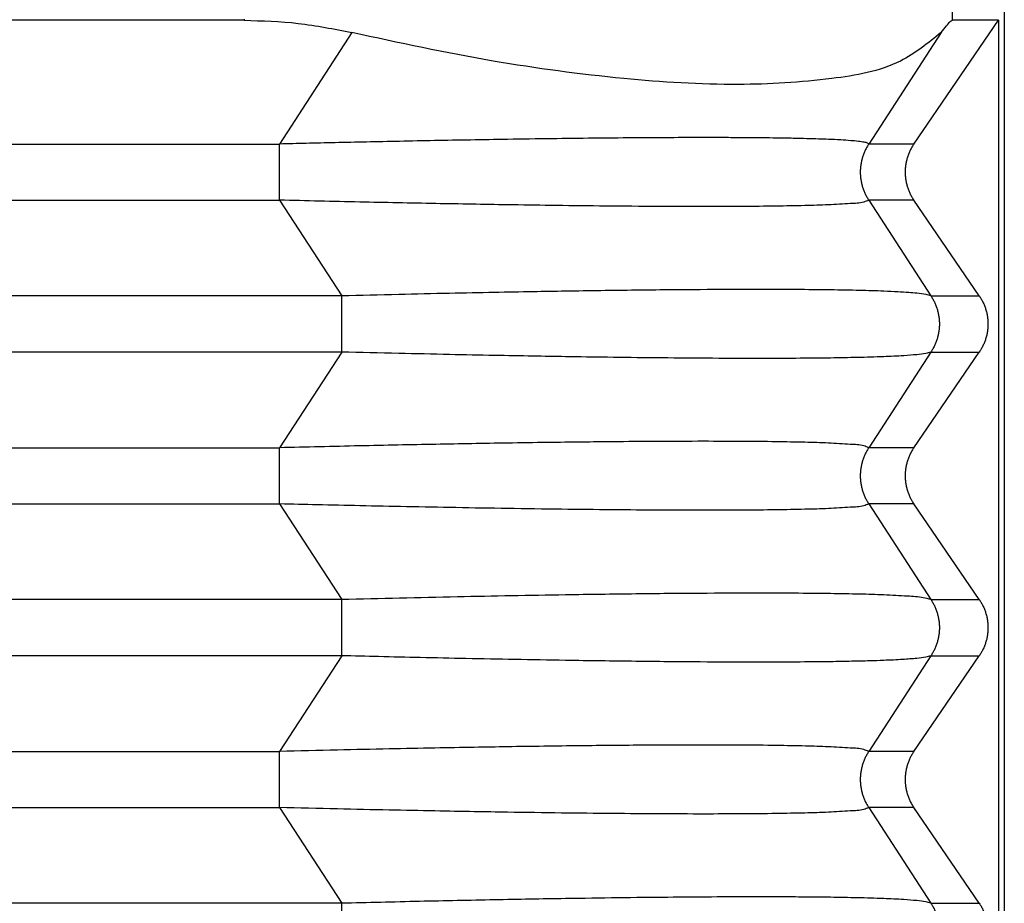
# Model space of a CAD drawing. Units: millimetres. Extents: x -1083 to -786, y 899 to 1109.
# Drawn here: x -923 to -919, y 974 to 978 of the extents above; entities that cross this region are included whole.
import ezdxf

# ---------------------------------------------------------------- set-up
doc = ezdxf.new("R2010")
doc.units = ezdxf.units.MM

# ---------------------------------------------------------------- blocks, each defined once
blk = doc.blocks.new('MGV_06_40__1', base_point=(-1948.25, 1909.4016))
at = {"color": 7, "linetype": 'Continuous'}
for p, q in [((-1837, 1957.4016), (-1837, 1937.4016)), ((-1837.5154, 1957.3338), (-1837.5154, 1956.4016)), ((-1844.513, 1956.4016), (-1919.487, 1956.4016)), ((-1844.513, 1956.4125), (-1844.513, 1956.4016)), ((-1837.8939, 1955.179), (-1837.0578, 1956.4016)), ((-1837.0578, 1956.4016), (-1837.5154, 1956.4016)), ((-1837.0578, 1956.4016), (-1837.0578, 1938.4016)), ((-1843.4473, 1956.2792), (-1844.1618, 1955.179)), ((-1837.6249, 1956.2792), (-1838.3394, 1955.179)), ((-1919.8382, 1955.179), (-1844.1618, 1955.179)), ((-1837.8939, 1955.179), (-1838.3394, 1955.179)), ((-1919.8382, 1954.6243), (-1844.1618, 1954.6243)), ((-1844.1618, 1954.6243), (-1843.5479, 1953.679)), ((-1837.8939, 1954.6243), (-1838.3394, 1954.6243)), ((-1838.3394, 1954.6243), (-1837.7255, 1953.679)), ((-1837.2475, 1953.679), (-1837.8939, 1954.6243)), ((-1843.5479, 1953.679), (-1920.4521, 1953.679)), ((-1837.7255, 1953.679), (-1837.2475, 1953.679)), ((-1843.5479, 1953.1243), (-1920.4521, 1953.1243)), ((-1843.5479, 1953.1243), (-1844.1618, 1952.179)), ((-1837.7255, 1953.1243), (-1838.3394, 1952.179)), ((-1837.8939, 1952.179), (-1837.2475, 1953.1243)), ((-1837.7255, 1953.1243), (-1837.2475, 1953.1243)), ((-1919.8382, 1952.179), (-1844.1618, 1952.179)), ((-1837.8939, 1952.179), (-1838.3394, 1952.179)), ((-1919.8382, 1951.6243), (-1844.1618, 1951.6243)), ((-1844.1618, 1951.6243), (-1843.5479, 1950.679)), ((-1837.8939, 1951.6243), (-1838.3394, 1951.6243)), ((-1838.3394, 1951.6243), (-1837.7255, 1950.679)), ((-1837.2475, 1950.679), (-1837.8939, 1951.6243)), ((-1843.5479, 1950.679), (-1920.4521, 1950.679)), ((-1837.7255, 1950.679), (-1837.2475, 1950.679)), ((-1843.5479, 1950.1243), (-1920.4521, 1950.1243)), ((-1843.5479, 1950.1243), (-1844.1618, 1949.179)), ((-1837.7255, 1950.1243), (-1838.3394, 1949.179)), ((-1837.8939, 1949.179), (-1837.2475, 1950.1243)), ((-1837.7255, 1950.1243), (-1837.2475, 1950.1243)), ((-1919.8382, 1949.179), (-1844.1618, 1949.179)), ((-1837.8939, 1949.179), (-1838.3394, 1949.179)), ((-1919.8382, 1948.6243), (-1844.1618, 1948.6243)), ((-1844.1618, 1948.6243), (-1843.5479, 1947.679)), ((-1837.8939, 1948.6243), (-1838.3394, 1948.6243)), ((-1838.3394, 1948.6243), (-1837.7255, 1947.679)), ((-1837.2475, 1947.679), (-1837.8939, 1948.6243)), ((-1843.5479, 1947.679), (-1920.4521, 1947.679)), ((-1837.7255, 1947.679), (-1837.2475, 1947.679))]:
    blk.add_line(p, q, dxfattribs=at)
for points, knots in [([(-1844.513, 1956.4016), (-1844.3343, 1956.3964), (-1843.9756, 1956.386), (-1843.6238, 1956.3149), (-1843.4473, 1956.2792)], [0, 0, 0, 0, 0.535321, 1.07451, 1.07451, 1.07451, 1.07451]), ([(-1837.6249, 1956.2792), (-1837.6066, 1956.3017), (-1837.5769, 1956.3383), (-1837.5431, 1956.3824), (-1837.5217, 1956.3972), (-1837.5154, 1956.4016)], [0, 0, 0, 0, 0.0871387, 0.1419166, 0.1648257, 0.1648257, 0.1648257, 0.1648257]), ([(-1837.6249, 1956.2792), (-1837.7537, 1956.1755), (-1838.0665, 1955.9236), (-1838.7838, 1955.8017), (-1839.6954, 1955.7462), (-1840.8189, 1955.8175), (-1842.0941, 1955.9883), (-1842.9831, 1956.1794), (-1843.4473, 1956.2792)], [0, 0, 0, 0, 0.489886, 1.18908, 2.115177, 3.248456, 4.551201, 5.974825, 5.974825, 5.974825, 5.974825]), ([(-1838.3394, 1955.179), (-1838.3433, 1955.182), (-1838.3559, 1955.1921), (-1838.3921, 1955.1972), (-1838.4468, 1955.2064), (-1838.525, 1955.2129), (-1838.6239, 1955.2197), (-1838.7297, 1955.2246), (-1838.8411, 1955.2288), (-1838.9578, 1955.2322), (-1839.0956, 1955.2353), (-1839.2421, 1955.2378), (-1839.3984, 1955.2397), (-1839.5657, 1955.2411), (-1839.7587, 1955.2421), (-1840.0085, 1955.2424), (-1840.3153, 1955.2417), (-1840.6784, 1955.2396), (-1841.0671, 1955.236), (-1841.4803, 1955.2311), (-1841.8857, 1955.2253), (-1842.2722, 1955.2189), (-1842.6278, 1955.2125), (-1842.971, 1955.2057), (-1843.2984, 1955.1989), (-1843.6067, 1955.1921), (-1843.8923, 1955.1855), (-1844.0749, 1955.1811), (-1844.1618, 1955.179)], [0, 0, 0, 0, 0.014633, 0.047939, 0.105721, 0.183146, 0.28233, 0.403486, 0.500622, 0.616776, 0.753881, 0.91387, 1.056395, 1.223021, 1.415516, 1.635648, 1.972336, 2.335825, 2.724954, 3.138563, 3.57549, 3.941293, 4.298107, 4.642533, 4.97117, 5.28062, 5.567481, 5.828354, 5.828354, 5.828354, 5.828354]), ([(-1844.1618, 1954.6243), (-1844.1618, 1954.6447), (-1844.1618, 1954.6879), (-1844.1618, 1954.7552), (-1844.1618, 1954.8272), (-1844.1618, 1954.9016), (-1844.1618, 1954.976), (-1844.1618, 1955.048), (-1844.1618, 1955.1154), (-1844.1618, 1955.1585), (-1844.1618, 1955.179)], [0, 0, 0, 0, 0.0614073, 0.1293541, 0.202089, 0.2773501, 0.3526112, 0.4253461, 0.4932929, 0.5547002, 0.5547002, 0.5547002, 0.5547002]), ([(-1838.3394, 1955.179), (-1838.3426, 1955.1741), (-1838.349, 1955.1643), (-1838.3579, 1955.1492), (-1838.3665, 1955.1336), (-1838.3745, 1955.1176), (-1838.382, 1955.1011), (-1838.3889, 1955.0843), (-1838.3953, 1955.0671), (-1838.4011, 1955.0496), (-1838.4063, 1955.0318), (-1838.4108, 1955.0137), (-1838.4146, 1954.9954), (-1838.4178, 1954.9769), (-1838.4203, 1954.9582), (-1838.4221, 1954.9394), (-1838.4231, 1954.9205), (-1838.4235, 1954.9016), (-1838.4231, 1954.8827), (-1838.4221, 1954.8638), (-1838.4203, 1954.845), (-1838.4178, 1954.8264), (-1838.4146, 1954.8078), (-1838.4108, 1954.7895), (-1838.4063, 1954.7714), (-1838.4011, 1954.7536), (-1838.3953, 1954.7361), (-1838.3889, 1954.7189), (-1838.382, 1954.7021), (-1838.3745, 1954.6857), (-1838.3665, 1954.6696), (-1838.3579, 1954.6541), (-1838.349, 1954.6389), (-1838.3426, 1954.6291), (-1838.3394, 1954.6243)], [0, 0, 0, 0, 0.0174215, 0.0350171, 0.0527785, 0.0706967, 0.088762, 0.1069644, 0.1252932, 0.1437373, 0.1622851, 0.1809245, 0.1996433, 0.2184287, 0.2372678, 0.2561473, 0.2750538, 0.2939739, 0.312894, 0.3318005, 0.35068, 0.369519, 0.3883044, 0.4070232, 0.4256627, 0.4442105, 0.4626545, 0.4809833, 0.4991857, 0.5172511, 0.5351692, 0.5529306, 0.5705263, 0.5879477, 0.5879477, 0.5879477, 0.5879477]), ([(-1837.8939, 1955.179), (-1837.8972, 1955.1741), (-1837.9037, 1955.1643), (-1837.9129, 1955.1492), (-1837.9217, 1955.1336), (-1837.9299, 1955.1176), (-1837.9376, 1955.1011), (-1837.9447, 1955.0843), (-1837.9513, 1955.0671), (-1837.9572, 1955.0496), (-1837.9625, 1955.0318), (-1837.9671, 1955.0137), (-1837.9711, 1954.9954), (-1837.9744, 1954.9769), (-1837.9769, 1954.9582), (-1837.9787, 1954.9394), (-1837.9798, 1954.9205), (-1837.9802, 1954.9016), (-1837.9798, 1954.8827), (-1837.9787, 1954.8638), (-1837.9769, 1954.845), (-1837.9744, 1954.8263), (-1837.9711, 1954.8078), (-1837.9671, 1954.7895), (-1837.9625, 1954.7714), (-1837.9572, 1954.7536), (-1837.9513, 1954.7361), (-1837.9447, 1954.7189), (-1837.9376, 1954.7021), (-1837.9299, 1954.6857), (-1837.9217, 1954.6696), (-1837.9129, 1954.6541), (-1837.9037, 1954.6389), (-1837.8972, 1954.6291), (-1837.8939, 1954.6243)], [0, 0, 0, 0, 0.0175557, 0.0352724, 0.0531419, 0.0711551, 0.089303, 0.1075757, 0.1259634, 0.1444555, 0.1630413, 0.1817097, 0.2004495, 0.2192492, 0.2380969, 0.2569808, 0.275889, 0.2948093, 0.3137295, 0.3326377, 0.3515216, 0.3703693, 0.389169, 0.4079088, 0.4265772, 0.4451631, 0.4636551, 0.4820428, 0.5003155, 0.5184634, 0.5364767, 0.5543461, 0.5720628, 0.5896185, 0.5896185, 0.5896185, 0.5896185]), ([(-1838.3394, 1954.6243), (-1838.3559, 1954.6176), (-1838.414, 1954.5941), (-1838.5506, 1954.591), (-1838.7433, 1954.5762), (-1838.9882, 1954.5703), (-1839.2718, 1954.5645), (-1839.6046, 1954.5616), (-1840.0154, 1954.5605), (-1840.4862, 1954.5622), (-1840.9909, 1954.5663), (-1841.4648, 1954.5719), (-1842.0039, 1954.5797), (-1842.6329, 1954.5906), (-1843.3837, 1954.6058), (-1843.8981, 1954.618), (-1844.1618, 1954.6243)], [0, 0, 0, 0, 0.053156, 0.187165, 0.402711, 0.636405, 0.920651, 1.253971, 1.634869, 2.15292, 2.666372, 3.149034, 3.574711, 4.283753, 5.036394, 5.827574, 5.827574, 5.827574, 5.827574]), ([(-1837.7255, 1953.679), (-1837.7411, 1953.684), (-1837.7858, 1953.6985), (-1837.8598, 1953.7045), (-1837.9527, 1953.7131), (-1838.0619, 1953.7195), (-1838.2238, 1953.7268), (-1838.446, 1953.7333), (-1838.7353, 1953.7386), (-1839.0715, 1953.7417), (-1839.501, 1953.7427), (-1840.0284, 1953.7407), (-1840.6612, 1953.7349), (-1841.2112, 1953.7272), (-1841.6772, 1953.7195), (-1842.0591, 1953.7125), (-1842.5021, 1953.7035), (-1843.0051, 1953.6924), (-1843.3604, 1953.6836), (-1843.5479, 1953.679)], [0, 0, 0, 0, 0.049082, 0.140628, 0.221245, 0.329161, 0.468758, 0.707516, 0.995851, 1.336827, 1.716076, 2.284482, 2.918998, 3.614425, 3.934734, 4.317069, 4.760464, 5.263956, 5.826583, 5.826583, 5.826583, 5.826583]), ([(-1843.5479, 1953.1243), (-1843.5479, 1953.1447), (-1843.5479, 1953.1879), (-1843.5479, 1953.2552), (-1843.5479, 1953.3272), (-1843.5479, 1953.4016), (-1843.5479, 1953.476), (-1843.5479, 1953.548), (-1843.5479, 1953.6154), (-1843.5479, 1953.6585), (-1843.5479, 1953.679)], [0, 0, 0, 0, 0.0614073, 0.1293541, 0.202089, 0.2773501, 0.3526112, 0.4253461, 0.4932929, 0.5547002, 0.5547002, 0.5547002, 0.5547002]), ([(-1837.7255, 1953.679), (-1837.7224, 1953.6741), (-1837.716, 1953.6643), (-1837.707, 1953.6492), (-1837.6985, 1953.6336), (-1837.6905, 1953.6176), (-1837.683, 1953.6011), (-1837.676, 1953.5843), (-1837.6696, 1953.5671), (-1837.6639, 1953.5496), (-1837.6587, 1953.5318), (-1837.6542, 1953.5137), (-1837.6503, 1953.4954), (-1837.6472, 1953.4769), (-1837.6447, 1953.4582), (-1837.6429, 1953.4394), (-1837.6418, 1953.4205), (-1837.6415, 1953.4016), (-1837.6418, 1953.3827), (-1837.6429, 1953.3638), (-1837.6447, 1953.345), (-1837.6472, 1953.3264), (-1837.6503, 1953.3078), (-1837.6542, 1953.2895), (-1837.6587, 1953.2714), (-1837.6639, 1953.2536), (-1837.6696, 1953.2361), (-1837.676, 1953.2189), (-1837.683, 1953.2021), (-1837.6905, 1953.1857), (-1837.6985, 1953.1696), (-1837.707, 1953.1541), (-1837.716, 1953.1389), (-1837.7224, 1953.1291), (-1837.7255, 1953.1243)], [0, 0, 0, 0, 0.0174215, 0.0350171, 0.0527785, 0.0706967, 0.088762, 0.1069644, 0.1252932, 0.1437373, 0.1622851, 0.1809245, 0.1996433, 0.2184287, 0.2372678, 0.2561472, 0.2750538, 0.2939739, 0.3128939, 0.3318005, 0.35068, 0.369519, 0.3883044, 0.4070232, 0.4256627, 0.4442104, 0.4626545, 0.4809833, 0.4991857, 0.517251, 0.5351692, 0.5529306, 0.5705263, 0.5879477, 0.5879477, 0.5879477, 0.5879477]), ([(-1837.2475, 1953.679), (-1837.2442, 1953.6741), (-1837.2377, 1953.6643), (-1837.2285, 1953.6492), (-1837.2197, 1953.6336), (-1837.2115, 1953.6176), (-1837.2038, 1953.6011), (-1837.1967, 1953.5843), (-1837.1901, 1953.5671), (-1837.1842, 1953.5496), (-1837.1789, 1953.5318), (-1837.1742, 1953.5137), (-1837.1703, 1953.4954), (-1837.167, 1953.4769), (-1837.1645, 1953.4582), (-1837.1627, 1953.4394), (-1837.1616, 1953.4205), (-1837.1612, 1953.4016), (-1837.1616, 1953.3827), (-1837.1627, 1953.3638), (-1837.1645, 1953.345), (-1837.167, 1953.3263), (-1837.1703, 1953.3078), (-1837.1742, 1953.2895), (-1837.1789, 1953.2714), (-1837.1842, 1953.2536), (-1837.1901, 1953.2361), (-1837.1967, 1953.2189), (-1837.2038, 1953.2021), (-1837.2115, 1953.1857), (-1837.2197, 1953.1696), (-1837.2285, 1953.1541), (-1837.2377, 1953.1389), (-1837.2442, 1953.1291), (-1837.2475, 1953.1243)], [0, 0, 0, 0, 0.0175557, 0.0352724, 0.0531419, 0.0711551, 0.089303, 0.1075757, 0.1259634, 0.1444555, 0.1630413, 0.1817097, 0.2004495, 0.2192492, 0.2380969, 0.2569808, 0.275889, 0.2948093, 0.3137295, 0.3326377, 0.3515216, 0.3703693, 0.389169, 0.4079088, 0.4265772, 0.4451631, 0.4636551, 0.4820428, 0.5003155, 0.5184634, 0.5364767, 0.5543461, 0.5720628, 0.5896185, 0.5896185, 0.5896185, 0.5896185]), ([(-1837.7255, 1953.1243), (-1837.7425, 1953.1189), (-1837.7873, 1953.1048), (-1837.878, 1953.0969), (-1838.0157, 1953.0854), (-1838.2115, 1953.0769), (-1838.4528, 1953.0697), (-1838.7421, 1953.0646), (-1839.0715, 1953.0616), (-1839.4817, 1953.0605), (-1839.9459, 1953.0621), (-1840.4406, 1953.0662), (-1840.9032, 1953.0717), (-1841.3049, 1953.0775), (-1841.6772, 1953.0837), (-1842.0591, 1953.0908), (-1842.5021, 1953.0997), (-1843.0051, 1953.1109), (-1843.3604, 1953.1196), (-1843.5479, 1953.1243)], [0, 0, 0, 0, 0.053247, 0.140613, 0.271498, 0.468736, 0.727886, 0.995828, 1.336805, 1.716054, 2.226644, 2.729411, 3.200088, 3.614403, 3.934713, 4.317047, 4.760443, 5.263935, 5.826562, 5.826562, 5.826562, 5.826562]), ([(-1838.3394, 1952.179), (-1838.3559, 1952.1856), (-1838.414, 1952.2091), (-1838.5506, 1952.2122), (-1838.7433, 1952.227), (-1838.9882, 1952.2329), (-1839.2718, 1952.2387), (-1839.6046, 1952.2416), (-1839.9977, 1952.2427), (-1840.426, 1952.2413), (-1840.8266, 1952.2383), (-1841.1872, 1952.2347), (-1841.5324, 1952.2304), (-1842.0147, 1952.2234), (-1842.6329, 1952.2126), (-1843.3837, 1952.1974), (-1843.8981, 1952.1852), (-1844.1618, 1952.179)], [0, 0, 0, 0, 0.053156, 0.187165, 0.402711, 0.636405, 0.920651, 1.253971, 1.634869, 2.099775, 2.539082, 2.836695, 3.181457, 3.574711, 4.283753, 5.036395, 5.827574, 5.827574, 5.827574, 5.827574]), ([(-1844.1618, 1951.6243), (-1844.1618, 1951.6447), (-1844.1618, 1951.6879), (-1844.1618, 1951.7552), (-1844.1618, 1951.8272), (-1844.1618, 1951.9016), (-1844.1618, 1951.976), (-1844.1618, 1952.048), (-1844.1618, 1952.1154), (-1844.1618, 1952.1585), (-1844.1618, 1952.179)], [0, 0, 0, 0, 0.0614073, 0.1293541, 0.202089, 0.2773501, 0.3526112, 0.4253461, 0.4932929, 0.5547002, 0.5547002, 0.5547002, 0.5547002]), ([(-1838.3394, 1952.179), (-1838.3426, 1952.1741), (-1838.349, 1952.1643), (-1838.3579, 1952.1492), (-1838.3665, 1952.1336), (-1838.3745, 1952.1176), (-1838.382, 1952.1011), (-1838.3889, 1952.0843), (-1838.3953, 1952.0671), (-1838.4011, 1952.0496), (-1838.4063, 1952.0318), (-1838.4108, 1952.0137), (-1838.4146, 1951.9954), (-1838.4178, 1951.9769), (-1838.4203, 1951.9582), (-1838.4221, 1951.9394), (-1838.4231, 1951.9205), (-1838.4235, 1951.9016), (-1838.4231, 1951.8827), (-1838.4221, 1951.8638), (-1838.4203, 1951.845), (-1838.4178, 1951.8264), (-1838.4146, 1951.8078), (-1838.4108, 1951.7895), (-1838.4063, 1951.7714), (-1838.4011, 1951.7536), (-1838.3953, 1951.7361), (-1838.3889, 1951.7189), (-1838.382, 1951.7021), (-1838.3745, 1951.6857), (-1838.3665, 1951.6696), (-1838.3579, 1951.6541), (-1838.349, 1951.6389), (-1838.3426, 1951.6291), (-1838.3394, 1951.6243)], [0, 0, 0, 0, 0.0174215, 0.0350171, 0.0527785, 0.0706967, 0.088762, 0.1069644, 0.1252932, 0.1437373, 0.1622851, 0.1809245, 0.1996433, 0.2184287, 0.2372678, 0.2561473, 0.2750538, 0.2939739, 0.312894, 0.3318005, 0.35068, 0.369519, 0.3883044, 0.4070232, 0.4256627, 0.4442105, 0.4626545, 0.4809833, 0.4991857, 0.5172511, 0.5351692, 0.5529306, 0.5705263, 0.5879477, 0.5879477, 0.5879477, 0.5879477]), ([(-1837.8939, 1952.179), (-1837.8972, 1952.1741), (-1837.9037, 1952.1643), (-1837.9129, 1952.1492), (-1837.9217, 1952.1336), (-1837.9299, 1952.1176), (-1837.9376, 1952.1011), (-1837.9447, 1952.0843), (-1837.9513, 1952.0671), (-1837.9572, 1952.0496), (-1837.9625, 1952.0318), (-1837.9671, 1952.0137), (-1837.9711, 1951.9954), (-1837.9744, 1951.9769), (-1837.9769, 1951.9582), (-1837.9787, 1951.9394), (-1837.9798, 1951.9205), (-1837.9802, 1951.9016), (-1837.9798, 1951.8827), (-1837.9787, 1951.8638), (-1837.9769, 1951.845), (-1837.9744, 1951.8263), (-1837.9711, 1951.8078), (-1837.9671, 1951.7895), (-1837.9625, 1951.7714), (-1837.9572, 1951.7536), (-1837.9513, 1951.7361), (-1837.9447, 1951.7189), (-1837.9376, 1951.7021), (-1837.9299, 1951.6857), (-1837.9217, 1951.6696), (-1837.9129, 1951.6541), (-1837.9037, 1951.6389), (-1837.8972, 1951.6291), (-1837.8939, 1951.6243)], [0, 0, 0, 0, 0.0175557, 0.0352724, 0.0531419, 0.0711551, 0.089303, 0.1075757, 0.1259634, 0.1444555, 0.1630413, 0.1817097, 0.2004495, 0.2192492, 0.2380969, 0.2569808, 0.275889, 0.2948093, 0.3137295, 0.3326377, 0.3515216, 0.3703693, 0.389169, 0.4079088, 0.4265772, 0.4451631, 0.4636551, 0.4820428, 0.5003155, 0.5184634, 0.5364767, 0.5543461, 0.5720628, 0.5896185, 0.5896185, 0.5896185, 0.5896185]), ([(-1838.3394, 1951.6243), (-1838.3559, 1951.6176), (-1838.414, 1951.5941), (-1838.5506, 1951.591), (-1838.7433, 1951.5762), (-1838.9882, 1951.5703), (-1839.2718, 1951.5645), (-1839.6046, 1951.5616), (-1839.9846, 1951.5606), (-1840.413, 1951.5618), (-1840.8814, 1951.5652), (-1841.3861, 1951.5708), (-1841.9012, 1951.5781), (-1842.4124, 1951.5867), (-1842.8987, 1951.596), (-1843.3554, 1951.6055), (-1843.7731, 1951.6149), (-1844.0376, 1951.6213), (-1844.1618, 1951.6243)], [0, 0, 0, 0, 0.053156, 0.187165, 0.402711, 0.636405, 0.920651, 1.253971, 1.634869, 2.060602, 2.539082, 3.040216, 3.574711, 4.084509, 4.574023, 5.033925, 5.454886, 5.827575, 5.827575, 5.827575, 5.827575]), ([(-1837.7255, 1950.679), (-1837.7504, 1950.6857), (-1837.8257, 1950.7061), (-1837.9826, 1950.7139), (-1838.1919, 1950.7264), (-1838.446, 1950.7332), (-1838.7421, 1950.7387), (-1839.0783, 1950.7417), (-1839.5079, 1950.7427), (-1840.0284, 1950.7407), (-1840.6612, 1950.7349), (-1841.4605, 1950.7238), (-1842.4295, 1950.7059), (-1843.1667, 1950.6882), (-1843.5479, 1950.679)], [0, 0, 0, 0, 0.077181, 0.233664, 0.468611, 0.70737, 0.995704, 1.357298, 1.715929, 2.284335, 2.918852, 3.614278, 4.682505, 5.826435, 5.826435, 5.826435, 5.826435]), ([(-1843.5479, 1950.1243), (-1843.5479, 1950.1447), (-1843.5479, 1950.1879), (-1843.5479, 1950.2552), (-1843.5479, 1950.3272), (-1843.5479, 1950.4016), (-1843.5479, 1950.476), (-1843.5479, 1950.548), (-1843.5479, 1950.6154), (-1843.5479, 1950.6585), (-1843.5479, 1950.679)], [0, 0, 0, 0, 0.0614073, 0.1293541, 0.202089, 0.2773501, 0.3526112, 0.4253461, 0.4932929, 0.5547002, 0.5547002, 0.5547002, 0.5547002]), ([(-1837.7255, 1950.679), (-1837.7224, 1950.6741), (-1837.716, 1950.6643), (-1837.707, 1950.6492), (-1837.6985, 1950.6336), (-1837.6905, 1950.6176), (-1837.683, 1950.6011), (-1837.676, 1950.5843), (-1837.6696, 1950.5671), (-1837.6639, 1950.5496), (-1837.6587, 1950.5318), (-1837.6542, 1950.5137), (-1837.6503, 1950.4954), (-1837.6472, 1950.4769), (-1837.6447, 1950.4582), (-1837.6429, 1950.4394), (-1837.6418, 1950.4205), (-1837.6415, 1950.4016), (-1837.6418, 1950.3827), (-1837.6429, 1950.3638), (-1837.6447, 1950.345), (-1837.6472, 1950.3264), (-1837.6503, 1950.3078), (-1837.6542, 1950.2895), (-1837.6587, 1950.2714), (-1837.6639, 1950.2536), (-1837.6696, 1950.2361), (-1837.676, 1950.2189), (-1837.683, 1950.2021), (-1837.6905, 1950.1857), (-1837.6985, 1950.1696), (-1837.707, 1950.1541), (-1837.716, 1950.1389), (-1837.7224, 1950.1291), (-1837.7255, 1950.1243)], [0, 0, 0, 0, 0.0174215, 0.0350171, 0.0527785, 0.0706967, 0.088762, 0.1069644, 0.1252932, 0.1437373, 0.1622851, 0.1809245, 0.1996433, 0.2184287, 0.2372678, 0.2561472, 0.2750538, 0.2939739, 0.3128939, 0.3318005, 0.35068, 0.369519, 0.3883044, 0.4070232, 0.4256627, 0.4442104, 0.4626545, 0.4809833, 0.4991857, 0.517251, 0.5351692, 0.5529306, 0.5705263, 0.5879477, 0.5879477, 0.5879477, 0.5879477]), ([(-1837.2475, 1950.679), (-1837.2442, 1950.6741), (-1837.2377, 1950.6643), (-1837.2285, 1950.6492), (-1837.2197, 1950.6336), (-1837.2115, 1950.6176), (-1837.2038, 1950.6011), (-1837.1967, 1950.5843), (-1837.1901, 1950.5671), (-1837.1842, 1950.5496), (-1837.1789, 1950.5318), (-1837.1742, 1950.5137), (-1837.1703, 1950.4954), (-1837.167, 1950.4769), (-1837.1645, 1950.4582), (-1837.1627, 1950.4394), (-1837.1616, 1950.4205), (-1837.1612, 1950.4016), (-1837.1616, 1950.3827), (-1837.1627, 1950.3638), (-1837.1645, 1950.345), (-1837.167, 1950.3263), (-1837.1703, 1950.3078), (-1837.1742, 1950.2895), (-1837.1789, 1950.2714), (-1837.1842, 1950.2536), (-1837.1901, 1950.2361), (-1837.1967, 1950.2189), (-1837.2038, 1950.2021), (-1837.2115, 1950.1857), (-1837.2197, 1950.1696), (-1837.2285, 1950.1541), (-1837.2377, 1950.1389), (-1837.2442, 1950.1291), (-1837.2475, 1950.1243)], [0, 0, 0, 0, 0.0175557, 0.0352724, 0.0531419, 0.0711551, 0.089303, 0.1075757, 0.1259634, 0.1444555, 0.1630413, 0.1817097, 0.2004495, 0.2192492, 0.2380969, 0.2569808, 0.275889, 0.2948093, 0.3137295, 0.3326377, 0.3515216, 0.3703693, 0.389169, 0.4079088, 0.4265772, 0.4451631, 0.4636551, 0.4820428, 0.5003155, 0.5184634, 0.5364767, 0.5543461, 0.5720628, 0.5896185, 0.5896185, 0.5896185, 0.5896185]), ([(-1837.7255, 1950.1243), (-1837.7425, 1950.1189), (-1837.7873, 1950.1048), (-1837.8808, 1950.0967), (-1838.0186, 1950.0852), (-1838.1747, 1950.0785), (-1838.3423, 1950.0728), (-1838.518, 1950.0686), (-1838.7605, 1950.0644), (-1839.0715, 1950.0616), (-1839.501, 1950.0605), (-1840.0284, 1950.0625), (-1840.6612, 1950.0684), (-1841.272, 1950.0768), (-1841.8317, 1950.0864), (-1842.3101, 1950.0957), (-1842.7584, 1950.1054), (-1843.1676, 1950.1148), (-1843.4265, 1950.1212), (-1843.5479, 1950.1243)], [0, 0, 0, 0, 0.053247, 0.140613, 0.280137, 0.468735, 0.608947, 0.783272, 0.99583, 1.336806, 1.716055, 2.284461, 2.918978, 3.614404, 4.117041, 4.598495, 5.049847, 5.462177, 5.826563, 5.826563, 5.826563, 5.826563]), ([(-1838.3394, 1949.179), (-1838.3559, 1949.1856), (-1838.414, 1949.2091), (-1838.5506, 1949.2122), (-1838.7417, 1949.2269), (-1838.9841, 1949.2328), (-1839.274, 1949.2388), (-1839.6085, 1949.2416), (-1840.0411, 1949.2427), (-1840.5699, 1949.2407), (-1841.2165, 1949.2347), (-1841.7804, 1949.227), (-1842.2582, 1949.2192), (-1842.6478, 1949.2121), (-1843.0987, 1949.2032), (-1843.6101, 1949.1922), (-1843.9712, 1949.1835), (-1844.1618, 1949.179)], [0, 0, 0, 0, 0.053156, 0.187165, 0.402711, 0.631535, 0.913093, 1.273146, 1.634869, 2.210976, 2.859381, 3.57471, 3.902935, 4.292868, 4.743975, 5.255721, 5.827574, 5.827574, 5.827574, 5.827574]), ([(-1844.1618, 1948.6243), (-1844.1618, 1948.6447), (-1844.1618, 1948.6879), (-1844.1618, 1948.7552), (-1844.1618, 1948.8272), (-1844.1618, 1948.9016), (-1844.1618, 1948.976), (-1844.1618, 1949.048), (-1844.1618, 1949.1154), (-1844.1618, 1949.1585), (-1844.1618, 1949.179)], [0, 0, 0, 0, 0.0614073, 0.1293541, 0.202089, 0.2773501, 0.3526112, 0.4253461, 0.4932929, 0.5547002, 0.5547002, 0.5547002, 0.5547002]), ([(-1838.3394, 1949.179), (-1838.3426, 1949.1741), (-1838.349, 1949.1643), (-1838.3579, 1949.1492), (-1838.3665, 1949.1336), (-1838.3745, 1949.1176), (-1838.382, 1949.1011), (-1838.3889, 1949.0843), (-1838.3953, 1949.0671), (-1838.4011, 1949.0496), (-1838.4063, 1949.0318), (-1838.4108, 1949.0137), (-1838.4146, 1948.9954), (-1838.4178, 1948.9769), (-1838.4203, 1948.9582), (-1838.4221, 1948.9394), (-1838.4231, 1948.9205), (-1838.4235, 1948.9016), (-1838.4231, 1948.8827), (-1838.4221, 1948.8638), (-1838.4203, 1948.845), (-1838.4178, 1948.8264), (-1838.4146, 1948.8078), (-1838.4108, 1948.7895), (-1838.4063, 1948.7714), (-1838.4011, 1948.7536), (-1838.3953, 1948.7361), (-1838.3889, 1948.7189), (-1838.382, 1948.7021), (-1838.3745, 1948.6857), (-1838.3665, 1948.6696), (-1838.3579, 1948.6541), (-1838.349, 1948.6389), (-1838.3426, 1948.6291), (-1838.3394, 1948.6243)], [0, 0, 0, 0, 0.0174215, 0.0350171, 0.0527785, 0.0706967, 0.088762, 0.1069644, 0.1252932, 0.1437373, 0.1622851, 0.1809245, 0.1996433, 0.2184287, 0.2372678, 0.2561473, 0.2750538, 0.2939739, 0.312894, 0.3318005, 0.35068, 0.369519, 0.3883044, 0.4070232, 0.4256627, 0.4442105, 0.4626545, 0.4809833, 0.4991857, 0.5172511, 0.5351692, 0.5529306, 0.5705263, 0.5879477, 0.5879477, 0.5879477, 0.5879477]), ([(-1837.8939, 1949.179), (-1837.8972, 1949.1741), (-1837.9037, 1949.1643), (-1837.9129, 1949.1492), (-1837.9217, 1949.1336), (-1837.9299, 1949.1176), (-1837.9376, 1949.1011), (-1837.9447, 1949.0843), (-1837.9513, 1949.0671), (-1837.9572, 1949.0496), (-1837.9625, 1949.0318), (-1837.9671, 1949.0137), (-1837.9711, 1948.9954), (-1837.9744, 1948.9769), (-1837.9769, 1948.9582), (-1837.9787, 1948.9394), (-1837.9798, 1948.9205), (-1837.9802, 1948.9016), (-1837.9798, 1948.8827), (-1837.9787, 1948.8638), (-1837.9769, 1948.845), (-1837.9744, 1948.8263), (-1837.9711, 1948.8078), (-1837.9671, 1948.7895), (-1837.9625, 1948.7714), (-1837.9572, 1948.7536), (-1837.9513, 1948.7361), (-1837.9447, 1948.7189), (-1837.9376, 1948.7021), (-1837.9299, 1948.6857), (-1837.9217, 1948.6696), (-1837.9129, 1948.6541), (-1837.9037, 1948.6389), (-1837.8972, 1948.6291), (-1837.8939, 1948.6243)], [0, 0, 0, 0, 0.0175557, 0.0352724, 0.0531419, 0.0711551, 0.089303, 0.1075757, 0.1259634, 0.1444555, 0.1630413, 0.1817097, 0.2004495, 0.2192492, 0.2380969, 0.2569808, 0.275889, 0.2948093, 0.3137295, 0.3326377, 0.3515216, 0.3703693, 0.389169, 0.4079088, 0.4265772, 0.4451631, 0.4636551, 0.4820428, 0.5003155, 0.5184634, 0.5364767, 0.5543461, 0.5720628, 0.5896185, 0.5896185, 0.5896185, 0.5896185]), ([(-1838.3394, 1948.6243), (-1838.3559, 1948.6176), (-1838.414, 1948.5941), (-1838.5506, 1948.591), (-1838.7433, 1948.5762), (-1838.9882, 1948.5703), (-1839.2718, 1948.5645), (-1839.6046, 1948.5616), (-1839.9846, 1948.5606), (-1840.413, 1948.5618), (-1840.8814, 1948.5652), (-1841.3861, 1948.5708), (-1841.8407, 1948.5772), (-1842.2582, 1948.5841), (-1842.6478, 1948.5911), (-1843.0987, 1948.6), (-1843.6101, 1948.6111), (-1843.9712, 1948.6197), (-1844.1618, 1948.6243)], [0, 0, 0, 0, 0.053156, 0.187165, 0.402711, 0.636405, 0.920651, 1.253971, 1.634869, 2.060602, 2.539082, 3.040216, 3.574711, 3.902936, 4.292869, 4.743976, 5.255722, 5.827575, 5.827575, 5.827575, 5.827575]), ([(-1837.7255, 1947.679), (-1837.7425, 1947.6843), (-1837.7873, 1947.6984), (-1837.878, 1947.7063), (-1838.0157, 1947.7179), (-1838.2115, 1947.7263), (-1838.4528, 1947.7336), (-1838.6942, 1947.7378), (-1838.9288, 1947.7404), (-1839.1689, 1947.7419), (-1839.4955, 1947.7426), (-1839.8859, 1947.7414), (-1840.3454, 1947.7379), (-1840.8258, 1947.7326), (-1841.3972, 1947.7244), (-1842.0511, 1947.7129), (-1842.7883, 1947.6976), (-1843.2913, 1947.6852), (-1843.5479, 1947.679)], [0, 0, 0, 0, 0.053247, 0.140613, 0.271498, 0.468736, 0.727886, 0.995828, 1.193009, 1.431886, 1.716055, 2.17296, 2.603066, 3.094452, 3.614404, 4.317183, 5.056492, 5.826562, 5.826562, 5.826562, 5.826562]), ([(-1843.5479, 1947.1243), (-1843.5479, 1947.1447), (-1843.5479, 1947.1879), (-1843.5479, 1947.2552), (-1843.5479, 1947.3272), (-1843.5479, 1947.4016), (-1843.5479, 1947.476), (-1843.5479, 1947.548), (-1843.5479, 1947.6154), (-1843.5479, 1947.6585), (-1843.5479, 1947.679)], [0, 0, 0, 0, 0.0614073, 0.1293541, 0.202089, 0.2773501, 0.3526112, 0.4253461, 0.4932929, 0.5547002, 0.5547002, 0.5547002, 0.5547002]), ([(-1837.7255, 1947.679), (-1837.7224, 1947.6741), (-1837.716, 1947.6643), (-1837.707, 1947.6492), (-1837.6985, 1947.6336), (-1837.6905, 1947.6176), (-1837.683, 1947.6011), (-1837.676, 1947.5843), (-1837.6696, 1947.5671), (-1837.6639, 1947.5496), (-1837.6587, 1947.5318), (-1837.6542, 1947.5137), (-1837.6503, 1947.4954), (-1837.6472, 1947.4769), (-1837.6447, 1947.4582), (-1837.6429, 1947.4394), (-1837.6418, 1947.4205), (-1837.6415, 1947.4016), (-1837.6418, 1947.3827), (-1837.6429, 1947.3638), (-1837.6447, 1947.345), (-1837.6472, 1947.3264), (-1837.6503, 1947.3078), (-1837.6542, 1947.2895), (-1837.6587, 1947.2714), (-1837.6639, 1947.2536), (-1837.6696, 1947.2361), (-1837.676, 1947.2189), (-1837.683, 1947.2021), (-1837.6905, 1947.1857), (-1837.6985, 1947.1696), (-1837.707, 1947.1541), (-1837.716, 1947.1389), (-1837.7224, 1947.1291), (-1837.7255, 1947.1243)], [0, 0, 0, 0, 0.0174215, 0.0350171, 0.0527785, 0.0706967, 0.088762, 0.1069644, 0.1252932, 0.1437373, 0.1622851, 0.1809245, 0.1996433, 0.2184287, 0.2372678, 0.2561472, 0.2750538, 0.2939739, 0.3128939, 0.3318005, 0.35068, 0.369519, 0.3883044, 0.4070232, 0.4256627, 0.4442104, 0.4626545, 0.4809833, 0.4991857, 0.517251, 0.5351692, 0.5529306, 0.5705263, 0.5879477, 0.5879477, 0.5879477, 0.5879477]), ([(-1837.2475, 1947.679), (-1837.2442, 1947.6741), (-1837.2377, 1947.6643), (-1837.2285, 1947.6492), (-1837.2197, 1947.6336), (-1837.2115, 1947.6176), (-1837.2038, 1947.6011), (-1837.1967, 1947.5843), (-1837.1901, 1947.5671), (-1837.1842, 1947.5496), (-1837.1789, 1947.5318), (-1837.1742, 1947.5137), (-1837.1703, 1947.4954), (-1837.167, 1947.4769), (-1837.1645, 1947.4582), (-1837.1627, 1947.4394), (-1837.1616, 1947.4205), (-1837.1612, 1947.4016), (-1837.1616, 1947.3827), (-1837.1627, 1947.3638), (-1837.1645, 1947.345), (-1837.167, 1947.3263), (-1837.1703, 1947.3078), (-1837.1742, 1947.2895), (-1837.1789, 1947.2714), (-1837.1842, 1947.2536), (-1837.1901, 1947.2361), (-1837.1967, 1947.2189), (-1837.2038, 1947.2021), (-1837.2115, 1947.1857), (-1837.2197, 1947.1696), (-1837.2285, 1947.1541), (-1837.2377, 1947.1389), (-1837.2442, 1947.1291), (-1837.2475, 1947.1243)], [0, 0, 0, 0, 0.0175557, 0.0352724, 0.0531419, 0.0711551, 0.089303, 0.1075757, 0.1259634, 0.1444555, 0.1630413, 0.1817097, 0.2004495, 0.2192492, 0.2380969, 0.2569808, 0.275889, 0.2948093, 0.3137295, 0.3326377, 0.3515216, 0.3703693, 0.389169, 0.4079088, 0.4265772, 0.4451631, 0.4636551, 0.4820428, 0.5003155, 0.5184634, 0.5364767, 0.5543461, 0.5720628, 0.5896185, 0.5896185, 0.5896185, 0.5896185])]:
    blk.add_open_spline(points, degree=3, knots=knots, dxfattribs=at)
blk = doc.blocks.new('Anteriore1', base_point=(-1882, 1965.9016))
blk.add_blockref('MGV_06_40__1', (-1948.25, 1909.4016))

msp = doc.modelspace()

# ---------------------------------------------------------------- block references
at = {"xscale": 0.5, "yscale": 0.5, "zscale": 0.5}
msp.add_blockref('Anteriore1', (-941, 982.9508), dxfattribs=at)

doc.saveas('drawing.dxf')
